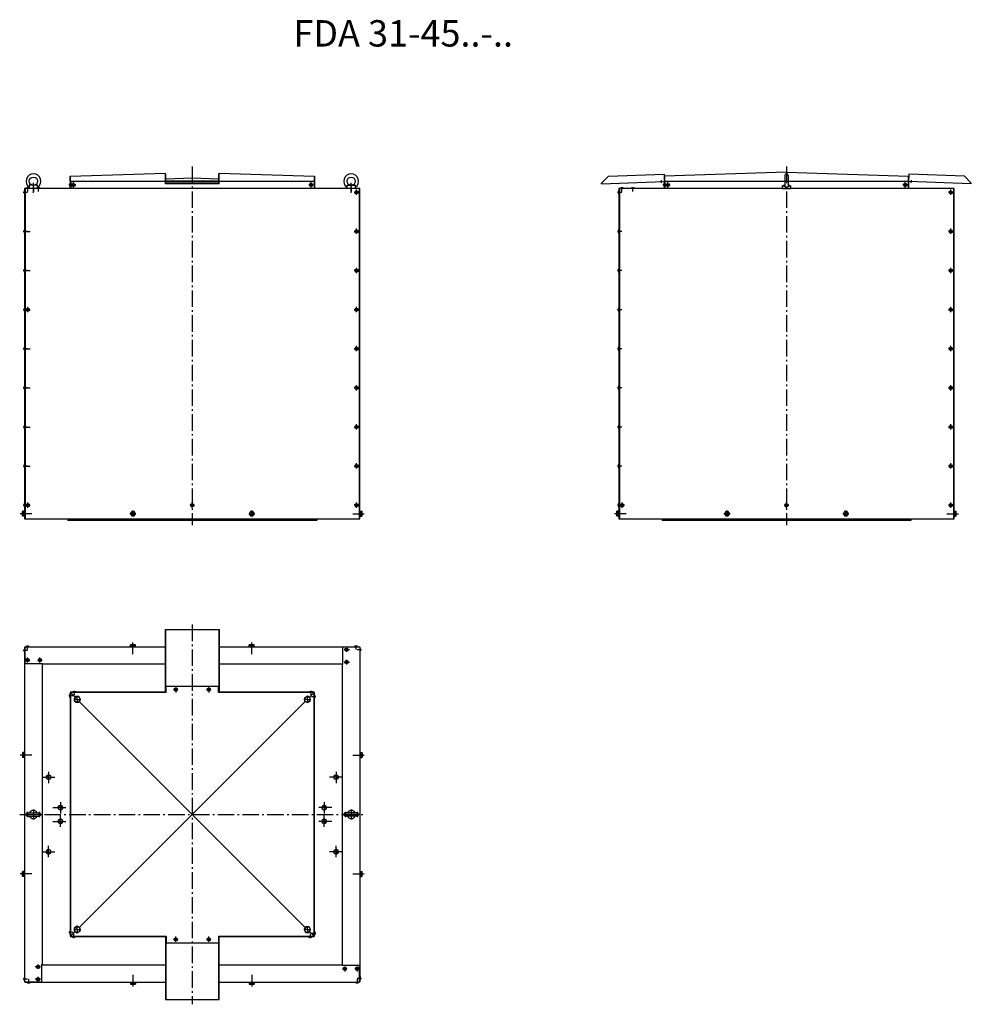
# Model space of a CAD drawing. Extents: x -11889 to -9006, y 2916 to 5898.
import ezdxf

# ---------------------------------------------------------------- set-up
doc = ezdxf.new("R2010")
doc.units = 0
doc.header["$LTSCALE"] = 5
doc.linetypes.add('AUSGEZOGEN', pattern=[0])
doc.linetypes.add('MLA3', pattern=[15, 10, -2, 1, -2])
for name, color, linetype in [('SPS', 1, 'MLA3'), ('VLB', 7, 'AUSGEZOGEN'), ('VLS', 252, 'AUSGEZOGEN')]:
    doc.layers.add(name, color=color, linetype=linetype)
doc.styles.add('ROMANS8', font='simplex.shx')

msp = doc.modelspace()

# ---------------------------------------------------------------- linework, layer by layer
at = {"layer": 'SPS'}
for p, q in [((-11366.1, 5453.3), (-11366.1, 4366.8)), ((-9566, 5453.3), (-9566, 4366.8)), ((-11847.4, 5374.3), (-11847.4, 5404.3)), ((-11725.9, 5390.2), (-11725.9, 5406.1)), ((-11006.2, 5390.4), (-11006.2, 5406.3)), ((-10884.8, 5374.3), (-10884.8, 5404.3)), ((-9944.3, 5404.5), (-9944.5, 5412)), ((-9925.8, 5390.2), (-9925.8, 5406.1)), ((-9574, 5409.3), (-9558, 5409.3)), ((-9206, 5390.4), (-9206, 5406.3)), ((-9187.7, 5404.5), (-9187.4, 5412)), ((-11865.3, 5375.3), (-11878.3, 5375.3)), ((-11864.8, 5378), (-11864.8, 5391.1)), ((-11847.4, 5391.7), (-11847.4, 5377.7)), ((-11831.6, 5378), (-11831.6, 5391.1)), ((-11727.3, 5397.6), (-11740.3, 5397.6)), ((-11732.2, 5397.6), (-11718.9, 5397.6)), ((-10999.8, 5397.8), (-11013.2, 5397.8)), ((-10884.8, 5391.7), (-10884.8, 5377.7)), ((-10861.8, 5375.3), (-10875.2, 5375.3)), ((-10868.2, 5367.9), (-10868.2, 5383.8)), ((-10065.2, 5375.3), (-10078.2, 5375.3)), ((-10064.7, 5378), (-10064.7, 5391.1)), ((-10031.5, 5378), (-10031.5, 5391.1)), ((-9927.2, 5397.6), (-9940.2, 5397.6)), ((-9932.1, 5397.6), (-9918.8, 5397.6)), ((-9199.7, 5397.8), (-9213.1, 5397.8)), ((-9061.7, 5375.3), (-9075.1, 5375.3)), ((-9068, 5367.9), (-9068, 5383.8)), ((-11865.3, 5256.8), (-11878.3, 5256.8)), ((-11870.3, 5256.8), (-11857, 5256.8)), ((-10861.8, 5256.8), (-10875.2, 5256.8)), ((-10868.2, 5249.4), (-10868.2, 5265.3)), ((-10065.2, 5256.8), (-10078.2, 5256.8)), ((-9061.7, 5256.8), (-9075.1, 5256.8)), ((-9068, 5249.4), (-9068, 5265.3)), ((-11865.3, 5138.3), (-11878.3, 5138.3)), ((-11870.3, 5138.3), (-11857, 5138.3)), ((-10861.8, 5138.3), (-10875.2, 5138.3)), ((-10868.2, 5130.9), (-10868.2, 5146.8)), ((-10065.2, 5138.3), (-10078.2, 5138.3)), ((-9061.7, 5138.3), (-9075.1, 5138.3)), ((-9068, 5130.9), (-9068, 5146.8)), ((-11865.3, 5019.9), (-11878.3, 5019.9)), ((-11870.3, 5019.9), (-11857, 5019.9)), ((-11864, 5012.5), (-11864, 5028.4)), ((-10861.8, 5019.9), (-10875.2, 5019.9)), ((-10868.2, 5012.5), (-10868.2, 5028.4)), ((-10065.2, 5019.9), (-10078.2, 5019.9)), ((-9061.7, 5019.9), (-9075.1, 5019.9)), ((-9068, 5012.5), (-9068, 5028.4)), ((-11865.3, 4901.4), (-11878.3, 4901.4)), ((-11870.3, 4901.4), (-11857, 4901.4)), ((-10861.8, 4901.4), (-10875.2, 4901.4)), ((-10868.2, 4894), (-10868.2, 4909.9)), ((-10065.2, 4901.4), (-10078.2, 4901.4)), ((-9061.7, 4901.4), (-9075.1, 4901.4)), ((-9068, 4894), (-9068, 4909.9)), ((-11865.3, 4782.9), (-11878.3, 4782.9)), ((-11870.3, 4782.9), (-11857, 4782.9)), ((-10861.8, 4782.9), (-10875.2, 4782.9)), ((-10868.2, 4775.5), (-10868.2, 4791.4)), ((-10065.2, 4782.9), (-10078.2, 4782.9)), ((-9061.7, 4782.9), (-9075.1, 4782.9)), ((-9068, 4775.5), (-9068, 4791.4)), ((-11865.3, 4664.5), (-11878.3, 4664.5)), ((-11870.3, 4664.5), (-11857, 4664.5)), ((-10861.8, 4664.5), (-10875.2, 4664.5)), ((-10868.2, 4657), (-10868.2, 4672.9)), ((-10065.2, 4664.5), (-10078.2, 4664.5)), ((-9061.7, 4664.5), (-9075.1, 4664.5)), ((-9068, 4657), (-9068, 4672.9)), ((-11865.3, 4546), (-11878.3, 4546)), ((-11870.3, 4546), (-11857, 4546)), ((-10861.8, 4546), (-10875.2, 4546)), ((-10868.2, 4538.6), (-10868.2, 4554.5)), ((-10065.2, 4546), (-10078.2, 4546)), ((-9061.7, 4546), (-9075.1, 4546)), ((-9068, 4538.6), (-9068, 4554.5)), ((-11865.3, 4427.5), (-11878.3, 4427.5)), ((-11870.3, 4427.5), (-11857, 4427.5)), ((-11870.3, 4427.5), (-11857, 4427.5)), ((-11864, 4420.1), (-11864, 4436)), ((-11372.4, 4427.5), (-11359.1, 4427.5)), ((-11366.1, 4420.1), (-11366.1, 4436)), ((-10861.8, 4427.5), (-10875.2, 4427.5)), ((-10868.2, 4420.1), (-10868.2, 4436)), ((-10065.2, 4427.5), (-10078.2, 4427.5)), ((-10070.2, 4427.5), (-10056.9, 4427.5)), ((-10063.9, 4420.1), (-10063.9, 4436)), ((-9572.3, 4427.5), (-9558.9, 4427.5)), ((-9566, 4420.1), (-9566, 4436)), ((-9061.7, 4427.5), (-9075.1, 4427.5)), ((-9068, 4420.1), (-9068, 4436)), ((-11852.1, 4401.8), (-11887.2, 4401.8)), ((-11536.8, 4401.8), (-11555.6, 4401.8)), ((-11554.8, 4401.8), (-11537.3, 4401.8)), ((-11546.1, 4394.4), (-11546.1, 4411.8)), ((-11546.1, 4410.6), (-11546.1, 4393.1)), ((-11195.3, 4401.8), (-11176.6, 4401.8)), ((-11194.8, 4401.8), (-11177.3, 4401.8)), ((-11186.1, 4394.4), (-11186.1, 4411.8)), ((-11186.1, 4410.6), (-11186.1, 4393.1)), ((-10880, 4401.8), (-10844.9, 4401.8)), ((-10052, 4401.8), (-10087.1, 4401.8)), ((-9736.7, 4401.8), (-9755.5, 4401.8)), ((-9754.7, 4401.8), (-9737.2, 4401.8)), ((-9746, 4394.4), (-9746, 4411.8)), ((-9746, 4410.6), (-9746, 4393.1)), ((-9395.2, 4401.8), (-9376.5, 4401.8)), ((-9394.7, 4401.8), (-9377.2, 4401.8)), ((-9386, 4394.4), (-9386, 4411.8)), ((-9386, 4410.6), (-9386, 4393.1)), ((-9079.9, 4401.8), (-9044.8, 4401.8)), ((-11366.1, 4065.9), (-11366.1, 2915.9)), ((-11865.3, 3990.1), (-11865.3, 4003.1)), ((-11546.1, 3976.9), (-11546.1, 4012)), ((-11186.1, 3976.9), (-11186.1, 4012)), ((-10898.7, 3996.5), (-10898.7, 3983.1)), ((-10869.9, 3990.1), (-10869.9, 4003.1)), ((-11865.3, 3987.1), (-11878.3, 3987.1)), ((-11865.3, 3950.9), (-11865.3, 3966.8)), ((-11827.8, 3950.9), (-11827.8, 3966.8)), ((-10906.1, 3990.1), (-10890.2, 3990.1)), ((-10866.9, 3990.1), (-10853.8, 3990.1)), ((-11871.6, 3958.3), (-11858.3, 3958.3)), ((-11834.1, 3958.3), (-11820.7, 3958.3)), ((-10906.1, 3952.6), (-10890.2, 3952.6)), ((-10898.7, 3958.9), (-10898.7, 3945.6)), ((-11727.3, 3850.7), (-11740.3, 3850.7)), ((-11723.3, 3852.1), (-11723.3, 3865.1)), ((-11714.7, 3839.5), (-11714.7, 3850)), ((-11409.8, 3869.2), (-11423.1, 3869.2)), ((-11416.1, 3876.6), (-11416.1, 3860.7)), ((-11309.8, 3869.2), (-11323.1, 3869.2)), ((-11316.1, 3876.6), (-11316.1, 3860.7)), ((-11017.4, 3839.5), (-11017.4, 3850)), ((-11006.3, 3852.1), (-11006.3, 3865.1)), ((-11004.9, 3848.1), (-10991.8, 3848.1)), ((-11714.7, 3839.5), (-11725.2, 3839.5)), ((-11714.7, 3839.5), (-11714.7, 3829)), ((-11714.7, 3839.5), (-11704.2, 3839.5)), ((-11017.4, 3839.5), (-11027.9, 3839.5)), ((-11017.4, 3839.5), (-11017.4, 3829)), ((-11017.4, 3839.5), (-11006.9, 3839.5)), ((-11852.1, 3670.9), (-11887.2, 3670.9)), ((-10880, 3670.9), (-10845, 3670.9)), ((-11801.6, 3620.3), (-11801.6, 3585.4)), ((-11801.6, 3603.9), (-11801.6, 3612.4)), ((-10930.6, 3620.3), (-10930.6, 3585.4)), ((-10930.6, 3603.9), (-10930.6, 3612.4)), ((-11818.5, 3603.9), (-11782.1, 3603.9)), ((-11801.6, 3603.9), (-11810.1, 3603.9)), ((-11801.6, 3603.9), (-11801.6, 3595.4)), ((-11801.6, 3603.9), (-11793.1, 3603.9)), ((-10913.6, 3603.9), (-10950, 3603.9)), ((-10930.6, 3603.9), (-10939.1, 3603.9)), ((-10930.6, 3603.9), (-10930.6, 3595.4)), ((-10930.6, 3603.9), (-10922.1, 3603.9)), ((-11765.6, 3528.3), (-11765.6, 3493.4)), ((-11765.6, 3511.9), (-11765.6, 3520.4)), ((-10966.6, 3528.3), (-10966.6, 3493.4)), ((-10966.6, 3511.9), (-10966.6, 3520.4)), ((-11889.1, 3490.9), (-10843.1, 3490.9)), ((-11873.1, 3490.9), (-11822.1, 3490.9)), ((-11865.1, 3498.9), (-11865.1, 3482.9)), ((-11847.6, 3506.4), (-11847.6, 3475.4)), ((-11830.1, 3498.9), (-11830.1, 3482.9)), ((-11788.5, 3511.9), (-11749.1, 3511.9)), ((-11765.6, 3511.9), (-11774.1, 3511.9)), ((-11765.6, 3511.9), (-11765.6, 3503.4)), ((-11765.6, 3511.9), (-11757.1, 3511.9)), ((-10943.6, 3511.9), (-10983, 3511.9)), ((-10966.6, 3511.9), (-10975.1, 3511.9)), ((-10966.6, 3511.9), (-10966.6, 3503.4)), ((-10966.6, 3511.9), (-10958.1, 3511.9)), ((-10859.1, 3490.9), (-10910.1, 3490.9)), ((-10902.1, 3498.9), (-10902.1, 3482.9)), ((-10884.6, 3506.4), (-10884.6, 3475.4)), ((-10867.1, 3498.9), (-10867.1, 3482.9)), ((-11788.5, 3469.9), (-11749.1, 3469.9)), ((-11765.6, 3469.9), (-11774.1, 3469.9)), ((-11765.6, 3453.5), (-11765.6, 3488.4)), ((-11765.6, 3469.9), (-11765.6, 3478.4)), ((-11765.6, 3469.9), (-11765.6, 3461.4)), ((-11765.6, 3469.9), (-11757.1, 3469.9)), ((-10943.6, 3469.9), (-10983, 3469.9)), ((-10966.6, 3469.9), (-10975.1, 3469.9)), ((-10966.6, 3453.5), (-10966.6, 3488.4)), ((-10966.6, 3469.9), (-10966.6, 3478.4)), ((-10966.6, 3469.9), (-10966.6, 3461.4)), ((-10966.6, 3469.9), (-10958.1, 3469.9)), ((-11818.5, 3377.9), (-11782.1, 3377.9)), ((-11801.6, 3377.9), (-11810.1, 3377.9)), ((-11801.6, 3361.5), (-11801.6, 3396.4)), ((-11801.6, 3377.9), (-11801.6, 3386.4)), ((-11801.6, 3377.9), (-11801.6, 3369.4)), ((-11801.6, 3377.9), (-11793.1, 3377.9)), ((-10913.6, 3377.9), (-10950, 3377.9)), ((-10930.6, 3377.9), (-10939.1, 3377.9)), ((-10930.6, 3361.5), (-10930.6, 3396.4)), ((-10930.6, 3377.9), (-10930.6, 3386.4)), ((-10930.6, 3377.9), (-10930.6, 3369.4)), ((-10930.6, 3377.9), (-10922.1, 3377.9)), ((-11852.1, 3310.9), (-11887.2, 3310.9)), ((-10880, 3310.9), (-10845, 3310.9)), ((-11727.3, 3133.7), (-11740.3, 3133.7)), ((-11714.7, 3142.3), (-11725.2, 3142.3)), ((-11714.7, 3142.3), (-11714.7, 3152.8)), ((-11714.7, 3142.3), (-11714.7, 3131.8)), ((-11714.7, 3142.3), (-11704.2, 3142.3)), ((-11017.4, 3142.3), (-11027.9, 3142.3)), ((-11017.4, 3142.3), (-11017.4, 3152.8)), ((-11017.4, 3142.3), (-11017.4, 3131.8)), ((-11017.4, 3142.3), (-11006.9, 3142.3)), ((-11725.9, 3129.7), (-11725.9, 3116.7)), ((-11409.8, 3112.6), (-11423.1, 3112.6)), ((-11416.1, 3105.2), (-11416.1, 3121.1)), ((-11309.8, 3112.6), (-11323.1, 3112.6)), ((-11316.1, 3105.2), (-11316.1, 3121.1)), ((-11008.8, 3129.7), (-11008.8, 3116.7)), ((-11004.9, 3131.1), (-10991.8, 3131.1)), ((-11826.1, 3029.2), (-11842, 3029.2)), ((-11833.5, 3022.9), (-11833.5, 3036.2)), ((-10898.1, 3023.5), (-10911.4, 3023.5)), ((-10904.4, 3030.9), (-10904.4, 3015)), ((-10860.5, 3023.5), (-10873.9, 3023.5)), ((-10866.8, 3030.9), (-10866.8, 3015)), ((-11865.3, 2991.7), (-11878.3, 2991.7)), ((-11862.3, 2991.7), (-11862.3, 2978.7)), ((-11826.1, 2991.7), (-11842, 2991.7)), ((-11833.5, 2985.3), (-11833.5, 2998.7)), ((-11546.1, 3004.9), (-11546.1, 2969.8)), ((-11186.1, 3004.9), (-11186.1, 2969.8)), ((-10866.9, 2994.7), (-10853.8, 2994.7)), ((-10866.8, 2991.7), (-10866.8, 2978.7))]:
    msp.add_line(p, q, dxfattribs=at)
at = {"layer": 'VLB'}
for p, q in [((-11736.1, 5424.3), (-11447.6, 5433.8)), ((-11447.6, 5401.5), (-11447.6, 5433.8)), ((-11446.6, 5430.3), (-11447.6, 5430.3)), ((-11446.6, 5403), (-11446.6, 5430.3)), ((-11284.6, 5430.3), (-11285.6, 5430.3)), ((-11285.6, 5403), (-11285.6, 5430.3)), ((-11284.6, 5401.5), (-11284.6, 5433.8)), ((-11284.6, 5433.8), (-10996.1, 5424.3)), ((-10105.3, 5424.7), (-9936.8, 5430.3)), ((-9936.8, 5430.3), (-9936.1, 5407.8)), ((-9566, 5436.5), (-9936, 5424.3)), ((-9566, 5436.5), (-9196, 5424.3)), ((-9195.1, 5430.3), (-9195.8, 5407.8)), ((-9026.7, 5424.7), (-9195.1, 5430.3)), ((-11737.1, 5402.6), (-11736.1, 5402.6)), ((-11736.1, 5409.3), (-11736.1, 5424.3)), ((-11736.1, 5409.3), (-11447.6, 5409.3)), ((-11736.1, 5409.3), (-11736.1, 5386.8)), ((-11735.1, 5409.3), (-11735.1, 5424.3)), ((-11734.1, 5409.3), (-11734.1, 5386.8)), ((-11446.6, 5424.7), (-11447.6, 5424.7)), ((-11284.6, 5401.5), (-11447.6, 5401.5)), ((-11446.6, 5416.6), (-11366.1, 5419.2)), ((-11285.6, 5409.2), (-11446.6, 5409.2)), ((-11285.6, 5403), (-11446.6, 5403)), ((-11445.6, 5408.2), (-11445.6, 5409.2)), ((-11286.6, 5408.2), (-11445.6, 5408.2)), ((-11366.1, 5419.2), (-11285.6, 5416.6)), ((-11286.6, 5408.2), (-11286.6, 5409.2)), ((-11284.6, 5424.7), (-11285.6, 5424.7)), ((-11284.6, 5409.3), (-10996.1, 5409.3)), ((-10997.1, 5424.3), (-10997.1, 5409.3)), ((-10997.1, 5409.3), (-10997.1, 5386.8)), ((-10996.1, 5424.3), (-10996.1, 5409.3)), ((-10996.1, 5409.3), (-10996.1, 5386.8)), ((-10126, 5403), (-10105.3, 5424.7)), ((-10126, 5401.5), (-9936.1, 5407.8)), ((-10126, 5401.5), (-10126, 5403)), ((-9937, 5402.6), (-9936, 5402.6)), ((-9936, 5424.3), (-9936, 5409.3)), ((-9936, 5409.3), (-9571, 5409.3)), ((-9936, 5409.3), (-9936, 5386.8)), ((-9935, 5424.3), (-9935, 5409.3)), ((-9934, 5409.3), (-9934, 5386.8)), ((-9578.5, 5394.7), (-9571, 5398.2)), ((-9571, 5426.8), (-9571, 5392.4)), ((-9561, 5426.8), (-9561, 5392.4)), ((-9561, 5409.3), (-9196, 5409.3)), ((-9553.5, 5394.7), (-9561, 5398.2)), ((-9197, 5424.3), (-9197, 5409.3)), ((-9197, 5409.3), (-9197, 5386.8)), ((-9196, 5424.3), (-9196, 5409.3)), ((-9196, 5409.3), (-9196, 5386.8)), ((-9006, 5401.5), (-9195.8, 5407.8)), ((-9005.9, 5403), (-9026.7, 5424.7)), ((-9006, 5401.5), (-9005.9, 5403)), ((-11875.1, 5380.3), (-11874.1, 5380.3)), ((-11875.1, 5370.3), (-11874.1, 5370.3)), ((-10858.1, 5386.8), (-11874.1, 5386.8)), ((-11874.1, 5386.8), (-11874.1, 4386.8)), ((-11872.1, 5386.8), (-11872.1, 4386.8)), ((-11869.8, 5387.8), (-11869.8, 5386.8)), ((-11859.9, 5396.7), (-11852.8, 5397.9)), ((-11859.9, 5396.7), (-11859.9, 5387.9)), ((-11859.8, 5387.8), (-11859.8, 5386.8)), ((-11834.9, 5396.7), (-11842, 5397.9)), ((-11836.6, 5387.8), (-11836.6, 5386.8)), ((-11834.9, 5388.4), (-11834.9, 5396.7)), ((-11826.6, 5387.8), (-11826.6, 5386.8)), ((-11737.1, 5392.6), (-11736.1, 5392.6)), ((-10897.3, 5396.7), (-10890.1, 5397.9)), ((-10897.3, 5386.8), (-10897.3, 5396.7)), ((-10872.3, 5396.7), (-10879.4, 5397.9)), ((-10872.3, 5396.7), (-10872.3, 5386.8)), ((-10859.1, 4386.8), (-10859.1, 5386.8)), ((-10858.1, 4386.8), (-10858.1, 5386.8)), ((-10075, 5380.3), (-10074, 5380.3)), ((-10075, 5370.3), (-10074, 5370.3)), ((-9058, 5386.8), (-10074, 5386.8)), ((-10074, 5386.8), (-10074, 4386.8)), ((-10072, 5386.8), (-10072, 4386.8)), ((-10069.7, 5387.8), (-10069.7, 5386.8)), ((-10059.7, 5387.8), (-10059.7, 5386.8)), ((-10036.5, 5387.8), (-10036.5, 5386.8)), ((-10026.5, 5387.8), (-10026.5, 5386.8)), ((-9937, 5392.6), (-9936, 5392.6)), ((-9578.5, 5394.7), (-9571, 5394.7)), ((-9578.5, 5394.7), (-9578.5, 5386.8)), ((-9578.5, 5386.8), (-9553.5, 5386.8)), ((-9561, 5394.7), (-9553.5, 5394.7)), ((-9553.5, 5394.7), (-9553.5, 5386.8)), ((-9059, 4386.8), (-9059, 5386.8)), ((-9058, 4386.8), (-9058, 5386.8)), ((-11875.1, 5261.8), (-11874.1, 5261.8)), ((-11875.1, 5251.8), (-11874.1, 5251.8)), ((-10075, 5261.8), (-10074, 5261.8)), ((-10075, 5251.8), (-10074, 5251.8)), ((-11875.1, 5143.3), (-11874.1, 5143.3)), ((-11875.1, 5133.3), (-11874.1, 5133.3)), ((-10075, 5143.3), (-10074, 5143.3)), ((-10075, 5133.3), (-10074, 5133.3)), ((-11875.1, 5024.9), (-11874.1, 5024.9)), ((-11875.1, 5014.9), (-11874.1, 5014.9)), ((-10075, 5024.9), (-10074, 5024.9)), ((-10075, 5014.9), (-10074, 5014.9)), ((-11875.1, 4906.4), (-11874.1, 4906.4)), ((-11875.1, 4896.4), (-11874.1, 4896.4)), ((-10075, 4906.4), (-10074, 4906.4)), ((-10075, 4896.4), (-10074, 4896.4)), ((-11875.1, 4787.9), (-11874.1, 4787.9)), ((-11875.1, 4777.9), (-11874.1, 4777.9)), ((-10075, 4787.9), (-10074, 4787.9)), ((-10075, 4777.9), (-10074, 4777.9)), ((-11875.1, 4669.5), (-11874.1, 4669.5)), ((-11875.1, 4659.5), (-11874.1, 4659.5)), ((-10075, 4669.5), (-10074, 4669.5)), ((-10075, 4659.5), (-10074, 4659.5)), ((-11875.1, 4551), (-11874.1, 4551)), ((-11875.1, 4541), (-11874.1, 4541)), ((-10075, 4551), (-10074, 4551)), ((-10075, 4541), (-10074, 4541)), ((-11875.1, 4432.5), (-11874.1, 4432.5)), ((-11875.1, 4422.5), (-11874.1, 4422.5)), ((-10075, 4432.5), (-10074, 4432.5)), ((-10075, 4422.5), (-10074, 4422.5)), ((-11880.2, 4408.5), (-11879.6, 4409.5)), ((-11880.2, 4402.8), (-11880.2, 4408.5)), ((-11880.2, 4395.2), (-11880.2, 4402.8)), ((-11880.2, 4395.2), (-11879.6, 4394.1)), ((-11875.6, 4409.5), (-11879.6, 4409.5)), ((-11875.6, 4405.7), (-11879.6, 4405.7)), ((-11875.6, 4398), (-11879.6, 4398)), ((-11875.6, 4394.1), (-11879.6, 4394.1)), ((-11875.6, 4402.8), (-11875.6, 4409.5)), ((-11874.9, 4407.8), (-11875.6, 4407.8)), ((-11875.6, 4394.1), (-11875.6, 4402.8)), ((-11874.9, 4395.9), (-11875.6, 4395.9)), ((-11874.1, 4409.3), (-11874.9, 4409.3)), ((-11874.9, 4409.3), (-11874.9, 4402.8)), ((-11874.9, 4403.9), (-11874.9, 4407.8)), ((-11874.9, 4402.8), (-11874.9, 4401.8)), ((-11874.9, 4395.9), (-11874.9, 4402.8)), ((-11874.9, 4401.8), (-11874.9, 4394.3)), ((-11874.9, 4394.3), (-11874.1, 4394.3)), ((-11874.1, 4394.3), (-11874.9, 4394.3)), ((-11874.1, 4386.8), (-10858.1, 4386.8)), ((-11743.1, 4386.8), (-11743.1, 4381.8)), ((-10989.1, 4386.8), (-10989.1, 4381.8)), ((-10858.1, 4409.3), (-10857.3, 4409.3)), ((-10858.1, 4394.3), (-10857.3, 4394.3)), ((-10857.3, 4394.3), (-10858.1, 4394.3)), ((-10857.3, 4409.3), (-10857.3, 4402.8)), ((-10857.3, 4403.9), (-10857.3, 4407.8)), ((-10857.3, 4407.8), (-10856.6, 4407.8)), ((-10857.3, 4395.9), (-10857.3, 4402.8)), ((-10857.3, 4402.8), (-10857.3, 4401.8)), ((-10857.3, 4401.8), (-10857.3, 4394.3)), ((-10857.3, 4395.9), (-10856.6, 4395.9)), ((-10856.6, 4402.8), (-10856.6, 4409.5)), ((-10856.6, 4409.5), (-10852.5, 4409.5)), ((-10856.6, 4405.7), (-10852.5, 4405.7)), ((-10856.6, 4394.1), (-10856.6, 4402.8)), ((-10856.6, 4398), (-10852.5, 4398)), ((-10856.6, 4394.1), (-10852.5, 4394.1)), ((-10851.9, 4408.5), (-10852.5, 4409.5)), ((-10851.9, 4395.2), (-10852.5, 4394.1)), ((-10851.9, 4402.8), (-10851.9, 4408.5)), ((-10851.9, 4395.2), (-10851.9, 4402.8)), ((-10080.1, 4408.5), (-10079.5, 4409.5)), ((-10080.1, 4402.8), (-10080.1, 4408.5)), ((-10080.1, 4395.2), (-10080.1, 4402.8)), ((-10080.1, 4395.2), (-10079.5, 4394.1)), ((-10075.5, 4409.5), (-10079.5, 4409.5)), ((-10075.5, 4405.7), (-10079.5, 4405.7)), ((-10075.5, 4398), (-10079.5, 4398)), ((-10075.5, 4394.1), (-10079.5, 4394.1)), ((-10075.5, 4402.8), (-10075.5, 4409.5)), ((-10074.8, 4407.8), (-10075.5, 4407.8)), ((-10075.5, 4394.1), (-10075.5, 4402.8)), ((-10074.8, 4395.9), (-10075.5, 4395.9)), ((-10074.8, 4409.3), (-10074.8, 4402.8)), ((-10074, 4409.3), (-10074.8, 4409.3)), ((-10074.8, 4403.9), (-10074.8, 4407.8)), ((-10074.8, 4395.9), (-10074.8, 4402.8)), ((-10074.8, 4402.8), (-10074.8, 4401.8)), ((-10074.8, 4401.8), (-10074.8, 4394.3)), ((-10074, 4394.3), (-10074.8, 4394.3)), ((-10074.8, 4394.3), (-10074, 4394.3)), ((-10074, 4386.8), (-9058, 4386.8)), ((-9943, 4386.8), (-9943, 4381.8)), ((-9189, 4386.8), (-9189, 4381.8)), ((-9058, 4409.3), (-9057.2, 4409.3)), ((-9057.2, 4394.3), (-9058, 4394.3)), ((-9058, 4394.3), (-9057.2, 4394.3)), ((-9057.2, 4409.3), (-9057.2, 4402.8)), ((-9057.2, 4407.8), (-9056.5, 4407.8)), ((-9057.2, 4403.9), (-9057.2, 4407.8)), ((-9057.2, 4402.8), (-9057.2, 4401.8)), ((-9057.2, 4395.9), (-9057.2, 4402.8)), ((-9057.2, 4401.8), (-9057.2, 4394.3)), ((-9057.2, 4395.9), (-9056.5, 4395.9)), ((-9056.5, 4409.5), (-9052.4, 4409.5)), ((-9056.5, 4402.8), (-9056.5, 4409.5)), ((-9056.5, 4405.7), (-9052.4, 4405.7)), ((-9056.5, 4394.1), (-9056.5, 4402.8)), ((-9056.5, 4398), (-9052.4, 4398)), ((-9056.5, 4394.1), (-9052.4, 4394.1)), ((-9051.8, 4408.5), (-9052.4, 4409.5)), ((-9051.8, 4395.2), (-9052.4, 4394.1)), ((-9051.8, 4402.8), (-9051.8, 4408.5)), ((-9051.8, 4395.2), (-9051.8, 4402.8)), ((-10989.1, 4381.8), (-11743.1, 4381.8)), ((-9189, 4381.8), (-9943, 4381.8)), ((-11447.6, 3860.9), (-11447.6, 4050.9)), ((-11447.6, 4050.9), (-11284.6, 4050.9)), ((-11446.1, 4029.4), (-11447.6, 4029.4)), ((-11446.1, 3860.9), (-11446.1, 4050.9)), ((-11286.1, 4050.9), (-11286.1, 3860.9)), ((-11284.6, 4029.4), (-11286.1, 4029.4)), ((-11284.6, 4050.9), (-11284.6, 3860.9)), ((-11874.1, 3997.4), (-11874.1, 2983.9)), ((-11874.1, 3997.4), (-11873.1, 3997.4)), ((-11873.1, 3998.9), (-11447.6, 3998.9)), ((-11873.1, 3998.9), (-11873.1, 3947.4)), ((-11870.3, 3999.9), (-11870.3, 3998.9)), ((-11860.3, 3999.9), (-11860.3, 3998.9)), ((-11552.7, 4005), (-11553.8, 4004.4)), ((-11553.8, 4000.4), (-11553.8, 4004.4)), ((-11553.8, 4000.4), (-11545.1, 4000.4)), ((-11546.1, 3999.7), (-11553.6, 3999.7)), ((-11553.6, 3998.9), (-11553.6, 3999.7)), ((-11553.6, 3999.7), (-11553.6, 3998.9)), ((-11552.7, 4005), (-11545.1, 4005)), ((-11552, 3999.7), (-11552, 4000.4)), ((-11552, 3999.7), (-11545.1, 3999.7)), ((-11549.9, 4000.4), (-11549.9, 4004.4)), ((-11545.1, 3999.7), (-11546.1, 3999.7)), ((-11545.1, 4005), (-11539.4, 4005)), ((-11545.1, 4000.4), (-11538.4, 4000.4)), ((-11538.6, 3999.7), (-11545.1, 3999.7)), ((-11544, 3999.7), (-11540.1, 3999.7)), ((-11542.2, 4000.4), (-11542.2, 4004.4)), ((-11540.1, 3999.7), (-11540.1, 4000.4)), ((-11539.4, 4005), (-11538.4, 4004.4)), ((-11538.6, 3998.9), (-11538.6, 3999.7)), ((-11538.4, 4000.4), (-11538.4, 4004.4)), ((-11284.6, 3998.9), (-10859.6, 3998.9)), ((-11192.7, 4005), (-11193.8, 4004.4)), ((-11193.8, 4000.4), (-11193.8, 4004.4)), ((-11187.1, 4000.4), (-11193.8, 4000.4)), ((-11193.6, 3998.9), (-11193.6, 3999.7)), ((-11193.6, 3999.7), (-11187.1, 3999.7)), ((-11187.1, 4005), (-11192.7, 4005)), ((-11192, 3999.7), (-11192, 4000.4)), ((-11188.2, 3999.7), (-11192, 3999.7)), ((-11189.9, 4000.4), (-11189.9, 4004.4)), ((-11179.4, 4005), (-11187.1, 4005)), ((-11178.4, 4000.4), (-11187.1, 4000.4)), ((-11180.1, 3999.7), (-11187.1, 3999.7)), ((-11187.1, 3999.7), (-11186.1, 3999.7)), ((-11186.1, 3999.7), (-11178.6, 3999.7)), ((-11182.2, 4000.4), (-11182.2, 4004.4)), ((-11180.1, 3999.7), (-11180.1, 4000.4)), ((-11179.4, 4005), (-11178.4, 4004.4)), ((-11178.6, 3998.9), (-11178.6, 3999.7)), ((-11178.6, 3999.7), (-11178.6, 3998.9)), ((-11178.4, 4000.4), (-11178.4, 4004.4)), ((-10909.6, 3944.9), (-10909.6, 3997.9)), ((-10858.1, 3997.9), (-10909.6, 3997.9)), ((-10874.9, 3999.9), (-10874.9, 3998.9)), ((-10864.9, 3998.9), (-10874.9, 3998.9)), ((-10864.9, 3999.9), (-10864.9, 3998.9)), ((-10859.6, 3998.9), (-10859.6, 3997.9)), ((-10858.1, 3997.9), (-10858.1, 2984.4)), ((-11875.1, 3992.1), (-11874.1, 3992.1)), ((-11875.1, 3982.1), (-11874.1, 3982.1)), ((-11874.1, 3992.1), (-11874.1, 3982.1)), ((-10857.1, 3995.1), (-10858.1, 3995.1)), ((-10857.1, 3985.1), (-10858.1, 3985.1)), ((-11820.1, 3947.4), (-11873.1, 3947.4)), ((-11821.1, 3947.4), (-11821.1, 3036.9)), ((-11820.1, 3947.4), (-11820.1, 3945.9)), ((-11447.6, 3945.9), (-11820.1, 3945.9)), ((-10909.6, 3945.9), (-11284.6, 3945.9)), ((-10909.6, 3944.9), (-10911.1, 3944.9)), ((-10911.1, 3034.4), (-10911.1, 3944.9)), ((-11445.6, 3859.9), (-11445.6, 3879.2)), ((-11445.6, 3879.2), (-11286.6, 3879.2)), ((-11286.6, 3859.9), (-11286.6, 3879.2)), ((-11737.1, 3855.7), (-11736.1, 3855.7)), ((-11736.1, 3859.9), (-11736.1, 3121.9)), ((-11445.6, 3859.9), (-11736.1, 3859.9)), ((-11735.1, 3860.9), (-11735.1, 3120.9)), ((-11445.6, 3860.9), (-11735.1, 3860.9)), ((-11728.3, 3861.9), (-11728.3, 3860.9)), ((-11719.6, 3848), (-11724.5, 3839.5)), ((-11709.8, 3848), (-11719.6, 3848)), ((-11718.3, 3861.9), (-11718.3, 3860.9)), ((-11704.9, 3839.5), (-11709.8, 3848)), ((-11445.6, 3860.9), (-11447.6, 3860.9)), ((-10997.1, 3860.9), (-11286.6, 3860.9)), ((-11284.6, 3860.9), (-11286.6, 3860.9)), ((-10996.1, 3859.9), (-11286.6, 3859.9)), ((-11017.4, 3849.4), (-11025.9, 3844.4)), ((-11008.9, 3844.4), (-11017.4, 3849.4)), ((-11011.3, 3861.9), (-11011.3, 3860.9)), ((-11001.3, 3861.9), (-11001.3, 3860.9)), ((-10997.1, 3120.9), (-10997.1, 3860.9)), ((-10996.1, 3121.9), (-10996.1, 3859.9)), ((-10995.1, 3853.1), (-10996.1, 3853.1)), ((-11737.1, 3845.7), (-11736.1, 3845.7)), ((-11724.5, 3839.5), (-11719.6, 3831)), ((-11719.6, 3831), (-11709.8, 3831)), ((-11709.8, 3831), (-11704.9, 3839.5)), ((-11025.9, 3844.4), (-11025.9, 3834.6)), ((-11025.9, 3834.6), (-11017.4, 3829.7)), ((-11017.4, 3829.7), (-11008.9, 3834.6)), ((-11008.9, 3834.6), (-11008.9, 3844.4)), ((-10995.1, 3843.1), (-10996.1, 3843.1)), ((-11880.2, 3677.6), (-11879.6, 3678.6)), ((-11880.2, 3677.6), (-11880.2, 3669.9)), ((-11880.2, 3669.9), (-11880.2, 3664.2)), ((-11875.5, 3678.6), (-11879.6, 3678.6)), ((-11875.5, 3674.7), (-11879.6, 3674.7)), ((-11875.5, 3678.6), (-11875.5, 3669.9)), ((-11874.9, 3676.8), (-11875.5, 3676.8)), ((-11875.5, 3669.9), (-11875.5, 3663.2)), ((-11874.9, 3678.4), (-11874.1, 3678.4)), ((-11874.1, 3678.4), (-11874.9, 3678.4)), ((-11874.9, 3670.9), (-11874.9, 3678.4)), ((-11874.9, 3676.8), (-11874.9, 3669.9)), ((-11874.9, 3669.9), (-11874.9, 3670.9)), ((-11874.9, 3663.4), (-11874.9, 3669.9)), ((-11874.9, 3668.8), (-11874.9, 3665)), ((-10858.1, 3678.4), (-10857.3, 3678.4)), ((-10857.3, 3678.4), (-10858.1, 3678.4)), ((-10857.3, 3670.9), (-10857.3, 3678.4)), ((-10857.3, 3676.8), (-10857.3, 3669.9)), ((-10857.3, 3676.8), (-10856.6, 3676.8)), ((-10857.3, 3669.9), (-10857.3, 3670.9)), ((-10857.3, 3663.4), (-10857.3, 3669.9)), ((-10857.3, 3668.8), (-10857.3, 3665)), ((-10856.6, 3678.6), (-10856.6, 3669.9)), ((-10856.6, 3678.6), (-10852.5, 3678.6)), ((-10856.6, 3674.7), (-10852.5, 3674.7)), ((-10856.6, 3669.9), (-10856.6, 3663.2)), ((-10851.9, 3677.6), (-10852.5, 3678.6)), ((-10851.9, 3677.6), (-10851.9, 3669.9)), ((-10851.9, 3669.9), (-10851.9, 3664.2)), ((-11880.2, 3664.2), (-11879.6, 3663.2)), ((-11875.5, 3667.1), (-11879.6, 3667.1)), ((-11875.5, 3663.2), (-11879.6, 3663.2)), ((-11874.9, 3665), (-11875.5, 3665)), ((-11874.1, 3663.4), (-11874.9, 3663.4)), ((-10858.1, 3663.4), (-10857.3, 3663.4)), ((-10857.3, 3665), (-10856.6, 3665)), ((-10856.6, 3667.1), (-10852.5, 3667.1)), ((-10856.6, 3663.2), (-10852.5, 3663.2)), ((-10851.9, 3664.2), (-10852.5, 3663.2)), ((-11801.6, 3611.4), (-11808.1, 3607.7)), ((-11795.1, 3607.7), (-11801.6, 3611.4)), ((-10930.6, 3611.4), (-10937.1, 3607.7)), ((-10924.1, 3607.7), (-10930.6, 3611.4)), ((-11808.1, 3607.7), (-11808.1, 3600.1)), ((-11808.1, 3600.1), (-11801.6, 3596.4)), ((-11801.6, 3596.4), (-11795.1, 3600.1)), ((-11795.1, 3600.1), (-11795.1, 3607.7)), ((-10937.1, 3607.7), (-10937.1, 3600.1)), ((-10937.1, 3600.1), (-10930.6, 3596.4)), ((-10930.6, 3596.4), (-10924.1, 3600.1)), ((-10924.1, 3600.1), (-10924.1, 3607.7)), ((-11765.6, 3519.4), (-11772.1, 3515.7)), ((-11759.1, 3515.7), (-11765.6, 3519.4)), ((-10966.6, 3519.4), (-10973.1, 3515.7)), ((-10960.1, 3515.7), (-10966.6, 3519.4)), ((-11865.1, 3495.9), (-11830.1, 3495.9)), ((-11772.1, 3515.7), (-11772.1, 3508.1)), ((-11772.1, 3508.1), (-11765.6, 3504.4)), ((-11765.6, 3504.4), (-11759.1, 3508.1)), ((-11759.1, 3508.1), (-11759.1, 3515.7)), ((-10973.1, 3515.7), (-10973.1, 3508.1)), ((-10973.1, 3508.1), (-10966.6, 3504.4)), ((-10966.6, 3504.4), (-10960.1, 3508.1)), ((-10960.1, 3508.1), (-10960.1, 3515.7)), ((-10867.1, 3495.9), (-10902.1, 3495.9)), ((-11865.1, 3485.9), (-11830.1, 3485.9)), ((-11765.6, 3477.4), (-11772.1, 3473.7)), ((-11772.1, 3473.7), (-11772.1, 3466.1)), ((-11772.1, 3466.1), (-11765.6, 3462.4)), ((-11759.1, 3473.7), (-11765.6, 3477.4)), ((-11765.6, 3462.4), (-11759.1, 3466.1)), ((-11759.1, 3466.1), (-11759.1, 3473.7)), ((-10966.6, 3477.4), (-10973.1, 3473.7)), ((-10973.1, 3473.7), (-10973.1, 3466.1)), ((-10973.1, 3466.1), (-10966.6, 3462.4)), ((-10960.1, 3473.7), (-10966.6, 3477.4)), ((-10966.6, 3462.4), (-10960.1, 3466.1)), ((-10960.1, 3466.1), (-10960.1, 3473.7)), ((-10867.1, 3485.9), (-10902.1, 3485.9)), ((-11801.6, 3385.4), (-11808.1, 3381.7)), ((-11808.1, 3381.7), (-11808.1, 3374.1)), ((-11808.1, 3374.1), (-11801.6, 3370.4)), ((-11795.1, 3381.7), (-11801.6, 3385.4)), ((-11801.6, 3370.4), (-11795.1, 3374.1)), ((-11795.1, 3374.1), (-11795.1, 3381.7)), ((-10930.6, 3385.4), (-10937.1, 3381.7)), ((-10937.1, 3381.7), (-10937.1, 3374.1)), ((-10937.1, 3374.1), (-10930.6, 3370.4)), ((-10924.1, 3381.7), (-10930.6, 3385.4)), ((-10930.6, 3370.4), (-10924.1, 3374.1)), ((-10924.1, 3374.1), (-10924.1, 3381.7)), ((-11880.2, 3317.6), (-11879.6, 3318.6)), ((-11880.2, 3311.9), (-11880.2, 3317.6)), ((-11880.2, 3304.2), (-11880.2, 3311.9)), ((-11875.5, 3318.6), (-11879.6, 3318.6)), ((-11875.5, 3314.7), (-11879.6, 3314.7)), ((-11875.5, 3311.9), (-11875.5, 3318.6)), ((-11874.9, 3316.8), (-11875.5, 3316.8)), ((-11875.5, 3303.2), (-11875.5, 3311.9)), ((-11874.1, 3318.4), (-11874.9, 3318.4)), ((-11874.9, 3318.4), (-11874.9, 3311.9)), ((-11874.9, 3313), (-11874.9, 3316.8)), ((-11874.9, 3305), (-11874.9, 3311.9)), ((-11874.9, 3311.9), (-11874.9, 3310.9)), ((-11874.9, 3310.9), (-11874.9, 3303.4)), ((-10858.1, 3318.4), (-10857.3, 3318.4)), ((-10857.3, 3318.4), (-10857.3, 3311.9)), ((-10857.3, 3313), (-10857.3, 3316.8)), ((-10857.3, 3316.8), (-10856.6, 3316.8)), ((-10857.3, 3311.9), (-10857.3, 3310.9)), ((-10857.3, 3305), (-10857.3, 3311.9)), ((-10857.3, 3310.9), (-10857.3, 3303.4)), ((-10856.6, 3311.9), (-10856.6, 3318.6)), ((-10856.6, 3318.6), (-10852.5, 3318.6)), ((-10856.6, 3314.7), (-10852.5, 3314.7)), ((-10856.6, 3303.2), (-10856.6, 3311.9)), ((-10851.9, 3317.6), (-10852.5, 3318.6)), ((-10851.9, 3311.9), (-10851.9, 3317.6)), ((-10851.9, 3304.2), (-10851.9, 3311.9)), ((-11880.2, 3304.2), (-11879.6, 3303.2)), ((-11875.5, 3307.1), (-11879.6, 3307.1)), ((-11875.5, 3303.2), (-11879.6, 3303.2)), ((-11874.9, 3305), (-11875.5, 3305)), ((-11874.1, 3303.4), (-11874.9, 3303.4)), ((-11874.9, 3303.4), (-11874.1, 3303.4)), ((-10857.3, 3303.4), (-10858.1, 3303.4)), ((-10858.1, 3303.4), (-10857.3, 3303.4)), ((-10857.3, 3305), (-10856.6, 3305)), ((-10856.6, 3307.1), (-10852.5, 3307.1)), ((-10856.6, 3303.2), (-10852.5, 3303.2)), ((-10851.9, 3304.2), (-10852.5, 3303.2)), ((-11737.1, 3138.7), (-11736.1, 3138.7)), ((-11714.7, 3152.1), (-11723.2, 3147.2)), ((-11723.2, 3147.2), (-11723.2, 3137.4)), ((-11723.2, 3137.4), (-11714.7, 3132.4)), ((-11706.2, 3147.2), (-11714.7, 3152.1)), ((-11714.7, 3132.4), (-11706.2, 3137.4)), ((-11706.2, 3137.4), (-11706.2, 3147.2)), ((-11022.3, 3150.8), (-11027.3, 3142.3)), ((-11027.3, 3142.3), (-11022.3, 3133.8)), ((-11012.5, 3150.8), (-11022.3, 3150.8)), ((-11022.3, 3133.8), (-11012.5, 3133.8)), ((-11007.6, 3142.3), (-11012.5, 3150.8)), ((-11012.5, 3133.8), (-11007.6, 3142.3)), ((-10995.1, 3136.1), (-10996.1, 3136.1)), ((-11737.1, 3128.7), (-11736.1, 3128.7)), ((-11736.1, 3121.9), (-11445.6, 3121.9)), ((-11735.1, 3120.9), (-11445.6, 3120.9)), ((-11730.9, 3119.9), (-11730.9, 3120.9)), ((-11720.9, 3119.9), (-11720.9, 3120.9)), ((-11447.6, 3120.9), (-11447.6, 2930.9)), ((-11445.6, 3120.9), (-11447.6, 3120.9)), ((-11446.1, 3120.9), (-11446.1, 2930.9)), ((-11445.6, 3121.9), (-11445.6, 3102.6)), ((-11445.6, 3102.6), (-11286.6, 3102.6)), ((-11286.6, 3121.9), (-11286.6, 3102.6)), ((-11286.6, 3121.9), (-10996.1, 3121.9)), ((-11284.6, 3120.9), (-11286.6, 3120.9)), ((-11286.6, 3120.9), (-10997.1, 3120.9)), ((-11286.1, 2930.9), (-11286.1, 3120.9)), ((-11284.6, 2930.9), (-11284.6, 3120.9)), ((-11013.8, 3119.9), (-11013.8, 3120.9)), ((-11003.8, 3119.9), (-11003.8, 3120.9)), ((-10995.1, 3126.1), (-10996.1, 3126.1)), ((-11822.6, 3036.9), (-11822.6, 2983.9)), ((-11822.6, 3036.9), (-11821.1, 3036.9)), ((-11822.6, 3035.9), (-11447.6, 3035.9)), ((-11284.6, 3035.9), (-10912.1, 3035.9)), ((-10912.1, 3034.4), (-10912.1, 3035.9)), ((-10912.1, 3034.4), (-10859.1, 3034.4)), ((-10859.1, 2982.9), (-10859.1, 3034.4)), ((-11875.1, 2996.7), (-11874.1, 2996.7)), ((-11875.1, 2986.7), (-11874.1, 2986.7)), ((-11874.1, 2983.9), (-11822.6, 2983.9)), ((-11872.6, 2982.9), (-11872.6, 2983.9)), ((-11872.6, 2982.9), (-11447.6, 2982.9)), ((-11867.3, 2981.9), (-11867.3, 2982.9)), ((-11867.3, 2982.9), (-11857.3, 2982.9)), ((-11857.3, 2981.9), (-11857.3, 2982.9)), ((-11553.6, 2982.1), (-11553.6, 2982.9)), ((-11553.6, 2982.9), (-11553.6, 2982.1)), ((-11538.6, 2982.9), (-11538.6, 2982.1)), ((-11284.6, 2982.9), (-10859.1, 2982.9)), ((-11193.6, 2982.9), (-11193.6, 2982.1)), ((-11178.6, 2982.9), (-11178.6, 2982.1)), ((-11178.6, 2982.1), (-11178.6, 2982.9)), ((-10871.8, 2981.9), (-10871.8, 2982.9)), ((-10861.8, 2981.9), (-10861.8, 2982.9)), ((-10858.1, 2984.4), (-10859.1, 2984.4)), ((-10857.1, 2999.7), (-10858.1, 2999.7)), ((-10858.1, 2989.7), (-10858.1, 2999.7)), ((-10857.1, 2989.7), (-10858.1, 2989.7)), ((-11553.8, 2981.4), (-11553.8, 2977.4)), ((-11553.8, 2981.4), (-11545.1, 2981.4)), ((-11552.7, 2976.8), (-11553.8, 2977.4)), ((-11546.1, 2982.1), (-11553.6, 2982.1)), ((-11552.7, 2976.8), (-11545.1, 2976.8)), ((-11552, 2982.1), (-11552, 2981.4)), ((-11552, 2982.1), (-11545.1, 2982.1)), ((-11549.9, 2981.4), (-11549.9, 2977.4)), ((-11545.1, 2982.1), (-11546.1, 2982.1)), ((-11538.6, 2982.1), (-11545.1, 2982.1)), ((-11545.1, 2981.4), (-11538.4, 2981.4)), ((-11545.1, 2976.8), (-11539.4, 2976.8)), ((-11544, 2982.1), (-11540.1, 2982.1)), ((-11542.2, 2981.4), (-11542.2, 2977.4)), ((-11540.1, 2982.1), (-11540.1, 2981.4)), ((-11539.4, 2976.8), (-11538.4, 2977.4)), ((-11538.4, 2981.4), (-11538.4, 2977.4)), ((-11193.8, 2981.4), (-11193.8, 2977.4)), ((-11187.1, 2981.4), (-11193.8, 2981.4)), ((-11192.7, 2976.8), (-11193.8, 2977.4)), ((-11193.6, 2982.1), (-11187.1, 2982.1)), ((-11187.1, 2976.8), (-11192.7, 2976.8)), ((-11192, 2982.1), (-11192, 2981.4)), ((-11188.2, 2982.1), (-11192, 2982.1)), ((-11189.9, 2981.4), (-11189.9, 2977.4)), ((-11180.1, 2982.1), (-11187.1, 2982.1)), ((-11187.1, 2982.1), (-11186.1, 2982.1)), ((-11178.4, 2981.4), (-11187.1, 2981.4)), ((-11179.4, 2976.8), (-11187.1, 2976.8)), ((-11186.1, 2982.1), (-11178.6, 2982.1)), ((-11182.2, 2981.4), (-11182.2, 2977.4)), ((-11180.1, 2982.1), (-11180.1, 2981.4)), ((-11179.4, 2976.8), (-11178.4, 2977.4)), ((-11178.4, 2981.4), (-11178.4, 2977.4)), ((-11446.1, 2952.4), (-11447.6, 2952.4)), ((-11447.6, 2930.9), (-11284.6, 2930.9)), ((-11284.6, 2952.4), (-11286.1, 2952.4))]:
    msp.add_line(p, q, dxfattribs=at)
for points in [[(-11549.8, 4408.3), (-11553.6, 4401.8), (-11549.8, 4395.3), (-11542.3, 4395.3), (-11538.6, 4401.8), (-11542.3, 4408.3)], [(-11189.8, 4408.3), (-11193.6, 4401.8), (-11189.8, 4395.3), (-11182.3, 4395.3), (-11178.6, 4401.8), (-11182.3, 4408.3)], [(-9749.7, 4408.3), (-9753.5, 4401.8), (-9749.7, 4395.3), (-9742.2, 4395.3), (-9738.5, 4401.8), (-9742.2, 4408.3)], [(-9389.7, 4408.3), (-9393.5, 4401.8), (-9389.7, 4395.3), (-9382.2, 4395.3), (-9378.5, 4401.8), (-9382.2, 4408.3)]]:
    msp.add_lwpolyline(points, close=True, dxfattribs=at)
for centre, radius in [((-11847.4, 5409.2), 12.5), ((-11725.9, 5397.6), 5), ((-11725.9, 5397.6), 2.55), ((-11006.2, 5397.8), 5), ((-11006.2, 5397.8), 2.55), ((-10884.8, 5409.2), 12.5), ((-9925.8, 5397.6), 5), ((-9925.8, 5397.6), 2.55), ((-9206, 5397.8), 5), ((-9206, 5397.8), 2.55), ((-10868.2, 5375.3), 5), ((-10868.2, 5375.3), 2.55), ((-9068, 5375.3), 5), ((-9068, 5375.3), 2.55), ((-10868.2, 5256.8), 5), ((-10868.2, 5256.8), 2.55), ((-9068, 5256.8), 5), ((-9068, 5256.8), 2.55), ((-10868.2, 5138.3), 5), ((-10868.2, 5138.3), 2.55), ((-9068, 5138.3), 5), ((-9068, 5138.3), 2.55), ((-11864, 5019.9), 5), ((-11864, 5019.9), 2.55), ((-10868.2, 5019.9), 5), ((-10868.2, 5019.9), 2.55), ((-9068, 5019.9), 5), ((-9068, 5019.9), 2.55), ((-10868.2, 4901.4), 5), ((-10868.2, 4901.4), 2.55), ((-9068, 4901.4), 5), ((-9068, 4901.4), 2.55), ((-10868.2, 4782.9), 5), ((-10868.2, 4782.9), 2.55), ((-9068, 4782.9), 5), ((-9068, 4782.9), 2.55), ((-10868.2, 4664.5), 5), ((-10868.2, 4664.5), 2.55), ((-9068, 4664.5), 5), ((-9068, 4664.5), 2.55), ((-10868.2, 4546), 5), ((-10868.2, 4546), 2.55), ((-9068, 4546), 5), ((-9068, 4546), 2.55), ((-11864, 4427.5), 5), ((-11864, 4427.5), 2.55), ((-11366.1, 4427.5), 5), ((-11366.1, 4427.5), 2.55), ((-10868.2, 4427.5), 5), ((-10868.2, 4427.5), 2.55), ((-10063.9, 4427.5), 5), ((-10063.9, 4427.5), 2.55), ((-9566, 4427.5), 5), ((-9566, 4427.5), 2.55), ((-9068, 4427.5), 5), ((-9068, 4427.5), 2.55), ((-11546.1, 4401.8), 6.5), ((-11186.1, 4401.8), 6.5), ((-9746, 4401.8), 6.5), ((-9386, 4401.8), 6.5), ((-10898.7, 3990.1), 5), ((-10898.7, 3990.1), 2.55), ((-11865.3, 3958.3), 5), ((-11865.3, 3958.3), 2.55), ((-11827.8, 3958.3), 5), ((-11827.8, 3958.3), 2.55), ((-10898.7, 3952.6), 5), ((-10898.7, 3952.6), 2.55), ((-11714.7, 3839.5), 8.5), ((-11416.1, 3869.2), 5), ((-11416.1, 3869.2), 2.55), ((-11316.1, 3869.2), 5), ((-11316.1, 3869.2), 2.55), ((-11017.4, 3839.5), 8.5), ((-11801.6, 3603.9), 6.5), ((-10930.6, 3603.9), 6.5), ((-11765.6, 3511.9), 6.5), ((-10966.6, 3511.9), 6.5), ((-11765.6, 3469.9), 6.5), ((-10966.6, 3469.9), 6.5), ((-11801.6, 3377.9), 6.5), ((-10930.6, 3377.9), 6.5), ((-11714.7, 3142.3), 8.5), ((-11017.4, 3142.3), 8.5), ((-11416.1, 3112.6), 5), ((-11416.1, 3112.6), 2.55), ((-11316.1, 3112.6), 5), ((-11316.1, 3112.6), 2.55), ((-11833.5, 3029.2), 5), ((-11833.5, 3029.2), 2.55), ((-10904.4, 3023.5), 5), ((-10904.4, 3023.5), 2.55), ((-10866.8, 3023.5), 5), ((-10866.8, 3023.5), 2.55), ((-11833.5, 2991.7), 5), ((-11833.5, 2991.7), 2.55)]:
    msp.add_circle(centre, radius, dxfattribs=at)
for centre, radius, start, end in [((-11847.4, 5409.2), 22.5, 303.749, 236.251), ((-10884.8, 5409.2), 22.5, 303.749, 236.251), ((-9566, 5426.8), 5, 0, 180), ((-11725.1, 5397.6), 13, 157.3801, 202.6199), ((-9925, 5397.6), 13, 157.3801, 202.6199), ((-11863.1, 5375.3), 13, 157.3801, 202.6199), ((-11864.8, 5375.8), 13, 67.3801, 112.6199), ((-11831.6, 5375.8), 13, 67.3801, 112.6199), ((-10063, 5375.3), 13, 157.3801, 202.6199), ((-10064.7, 5375.8), 13, 67.3801, 112.6199), ((-10031.5, 5375.8), 13, 67.3801, 112.6199), ((-11863.1, 5256.8), 13, 157.3801, 202.6199), ((-10063, 5256.8), 13, 157.3801, 202.6199), ((-11863.1, 5138.3), 13, 157.3801, 202.6199), ((-10063, 5138.3), 13, 157.3801, 202.6199), ((-11863.1, 5019.9), 13, 157.3801, 202.6199), ((-10063, 5019.9), 13, 157.3801, 202.6199), ((-11863.1, 4901.4), 13, 157.3801, 202.6199), ((-10063, 4901.4), 13, 157.3801, 202.6199), ((-11863.1, 4782.9), 13, 157.3801, 202.6199), ((-10063, 4782.9), 13, 157.3801, 202.6199), ((-11863.1, 4664.5), 13, 157.3801, 202.6199), ((-10063, 4664.5), 13, 157.3801, 202.6199), ((-11863.1, 4546), 13, 157.3801, 202.6199), ((-10063, 4546), 13, 157.3801, 202.6199), ((-11863.1, 4427.5), 13, 157.3801, 202.6199), ((-10063, 4427.5), 13, 157.3801, 202.6199), ((-11876.9, 4407.6), 3.37, 150, 214.5651), ((-11867.5, 4401.8), 12.7, 162.412, 175.4973), ((-11867.5, 4401.8), 12.7, 175.4973, 197.588), ((-11876.9, 4396.1), 3.37, 145.4349, 210), ((-10855.3, 4407.6), 3.37, 325.4349, 30), ((-10864.7, 4401.8), 12.7, 4.5027, 17.588), ((-10864.7, 4401.8), 12.7, 342.412, 4.5027), ((-10855.3, 4396.1), 3.37, 330, 34.5651), ((-10076.8, 4407.6), 3.37, 150, 214.5651), ((-10067.4, 4401.8), 12.7, 162.412, 175.4973), ((-10067.4, 4401.8), 12.7, 175.4973, 197.588), ((-10076.8, 4396.1), 3.37, 145.4349, 210), ((-9055.2, 4407.6), 3.37, 325.4349, 30), ((-9064.6, 4401.8), 12.7, 4.5027, 17.588), ((-9064.6, 4401.8), 12.7, 342.412, 4.5027), ((-9055.2, 4396.1), 3.37, 330, 34.5651), ((-11865.3, 3987.9), 13, 67.3801, 112.6199), ((-11551.8, 4001.7), 3.37, 55.4349, 120), ((-11546.1, 3992.3), 12.7, 85.4973, 107.588), ((-11546.1, 3992.3), 12.7, 72.412, 85.4973), ((-11540.3, 4001.7), 3.37, 60, 124.5651), ((-11191.8, 4001.7), 3.37, 55.4349, 120), ((-11186.1, 3992.3), 12.7, 94.5027, 107.588), ((-11186.1, 3992.3), 12.7, 72.412, 94.5027), ((-11180.3, 4001.7), 3.37, 60, 124.5651), ((-10869.9, 3987.9), 13, 105.9424, 112.6199), ((-10869.9, 3987.9), 13, 74.0576, 105.9424), ((-10869.9, 3987.9), 13, 67.3801, 74.0576), ((-11863.1, 3987.1), 13, 164.0576, 195.9424), ((-11863.1, 3987.1), 13, 157.3801, 164.0576), ((-11863.1, 3987.1), 13, 195.9424, 202.6199), ((-10869.1, 3990.1), 13, 337.3801, 22.6199), ((-11725.1, 3850.7), 13, 157.3801, 202.6199), ((-11723.3, 3849.9), 13, 105.9424, 112.6199), ((-11723.3, 3849.9), 13, 74.0576, 105.9424), ((-11723.3, 3849.9), 13, 67.3801, 74.0576), ((-11006.3, 3849.9), 13, 67.3801, 112.6199), ((-11007.1, 3848.1), 13, 15.9424, 22.6199), ((-11007.1, 3848.1), 13, 344.0576, 15.9424), ((-11007.1, 3848.1), 13, 337.3801, 344.0576), ((-11876.8, 3676.7), 3.37, 150, 214.5651), ((-11867.5, 3670.9), 12.7, 162.412, 184.5027), ((-11867.5, 3670.9), 12.7, 184.5027, 197.588), ((-10855.3, 3676.7), 3.37, 325.4349, 30), ((-10864.7, 3670.9), 12.7, 355.4973, 17.588), ((-10864.7, 3670.9), 12.7, 342.412, 355.4973), ((-11876.8, 3665.1), 3.37, 145.4349, 210), ((-10855.3, 3665.1), 3.37, 330, 34.5651), ((-11865.1, 3490.9), 5, 90, 270), ((-11847.6, 3490.9), 12.5, 23.5782, 156.4218), ((-11830.1, 3490.9), 5, 270, 90), ((-10902.1, 3490.9), 5, 90, 270), ((-10884.6, 3490.9), 12.5, 23.5782, 156.4218), ((-10867.1, 3490.9), 5, 270, 90), ((-11847.6, 3490.9), 12.5, 203.5782, 336.4218), ((-10884.6, 3490.9), 12.5, 203.5782, 336.4218), ((-11876.8, 3316.7), 3.37, 150, 214.5651), ((-11867.5, 3310.9), 12.7, 162.412, 175.4973), ((-11867.5, 3310.9), 12.7, 175.4973, 197.588), ((-10855.3, 3316.7), 3.37, 325.4349, 30), ((-10864.7, 3310.9), 12.7, 4.5027, 17.588), ((-10864.7, 3310.9), 12.7, 342.412, 4.5027), ((-11876.8, 3305.1), 3.37, 145.4349, 210), ((-10855.3, 3305.1), 3.37, 330, 34.5651), ((-11725.1, 3133.7), 13, 164.0576, 195.9424), ((-11725.1, 3133.7), 13, 157.3801, 164.0576), ((-11007.1, 3131.1), 13, 337.3801, 22.6199), ((-11725.1, 3133.7), 13, 195.9424, 202.6199), ((-11725.9, 3131.9), 13, 247.3801, 292.6199), ((-11008.8, 3131.9), 13, 247.3801, 254.0576), ((-11008.8, 3131.9), 13, 254.0576, 285.9424), ((-11008.8, 3131.9), 13, 285.9424, 292.6199), ((-11863.1, 2991.7), 13, 157.3801, 202.6199), ((-10869.1, 2994.7), 13, 15.9424, 22.6199), ((-10869.1, 2994.7), 13, 337.3801, 344.0576), ((-10869.1, 2994.7), 13, 344.0576, 15.9424), ((-11862.3, 2993.9), 13, 247.3801, 254.0576), ((-11862.3, 2993.9), 13, 254.0576, 285.9424), ((-11862.3, 2993.9), 13, 285.9424, 292.6199), ((-11551.8, 2980.1), 3.37, 240, 304.5651), ((-11546.1, 2989.5), 12.7, 252.412, 274.5027), ((-11546.1, 2989.5), 12.7, 274.5027, 287.588), ((-11540.3, 2980.1), 3.37, 235.4349, 300), ((-11191.8, 2980.1), 3.37, 240, 304.5651), ((-11186.1, 2989.5), 12.7, 252.412, 265.4973), ((-11186.1, 2989.5), 12.7, 265.4973, 287.588), ((-11180.3, 2980.1), 3.37, 235.4349, 300), ((-10866.8, 2993.9), 13, 247.3801, 292.6199)]:
    msp.add_arc(centre, radius, start, end, dxfattribs=at)
at = {"layer": 'VLS'}
for p, q in [((-11834.9, 5396.7), (-11859.9, 5396.7)), ((-10897.3, 5396.7), (-10872.3, 5396.7)), ((-11735.1, 3859.9), (-11720.9, 3845.8)), ((-10997.1, 3859.9), (-11011.2, 3845.8)), ((-11708.5, 3833.3), (-11366.1, 3490.9)), ((-11023.7, 3833.3), (-11366.1, 3490.9)), ((-11708.5, 3148.5), (-11366.1, 3490.9)), ((-11023.7, 3148.5), (-11366.1, 3490.9)), ((-11735.1, 3121.9), (-11720.9, 3136)), ((-10997.1, 3121.9), (-11011.2, 3136))]:
    msp.add_line(p, q, dxfattribs=at)
msp.add_ellipse((-9566, 5392.4), major_axis=(-5, 0), ratio=0.361675, start_param=0.643501, end_param=2.498092, dxfattribs=at)

# ---------------------------------------------------------------- texts
at = {"layer": 'VLB', "style": 'ROMANS8'}
msp.add_text('FDA 31-45..-..', height=80, dxfattribs=at).set_placement((-11059.9, 5816.9))

doc.saveas('drawing.dxf')
